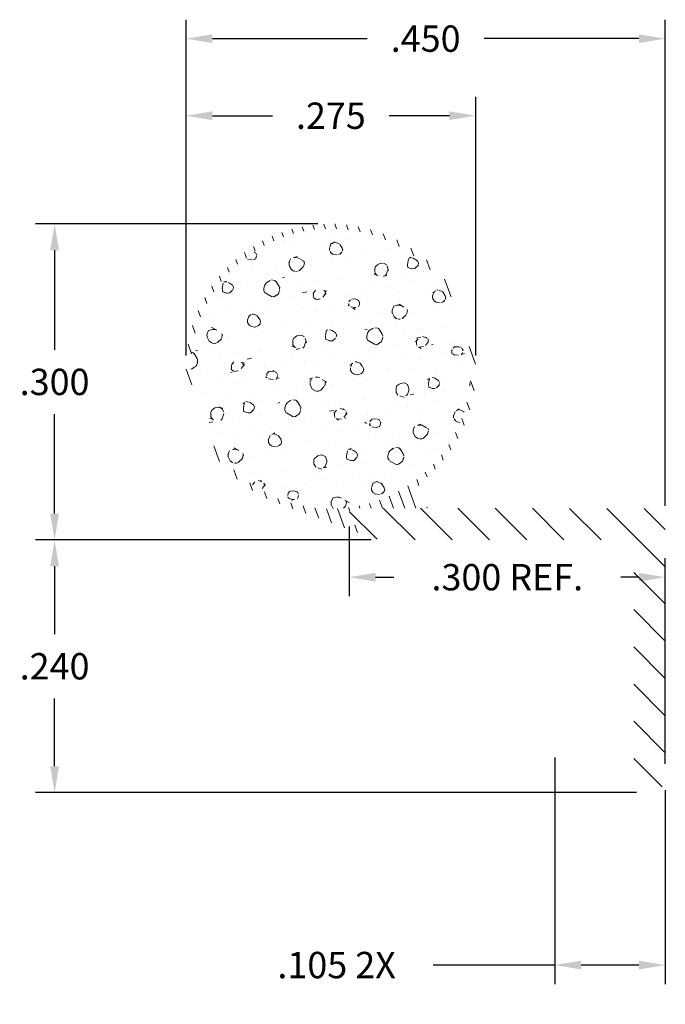
# Model space of a CAD drawing. Units: inches. Extents: x 0.46 to 1.073, y 0.861 to 1.796.
import ezdxf

# ---------------------------------------------------------------- set-up
doc = ezdxf.new("R2010")
doc.units = ezdxf.units.IN
doc.header["$LTSCALE"] = 0.005
doc.header["$MEASUREMENT"] = 0
doc.header["$PDMODE"] = 2
doc.layers.get('0').update_dxf_attribs({"linetype": 'CONTINUOUS'})
doc.layers.get('DEFPOINTS').update_dxf_attribs({"linetype": 'CONTINUOUS'})
for name, color, linetype, lineweight in [('DIM REFERENCE', 1, 'CONTINUOUS', 15), ('DIM STANDARD', 5, 'CONTINUOUS', 15), ('HATCH', 7, 'CONTINUOUS', 15)]:
    doc.layers.add(name, color=color, linetype=linetype, lineweight=lineweight)
doc.styles.add('ROMANS', font='romans.shx')
doc.dimstyles.new('AMESBURY STANDARD', dxfattribs={"dimscale": 0, "dimtxt": 0.125, "dimasz": 0.125, "dimexe": 0.09, "dimexo": 0.0625, "dimgap": 0.09, "dimtad": 0, "dimtih": 1, "dimtoh": 1, "dimdec": 3, "dimzin": 4, "dimdsep": 46, "dimtxsty": 'ROMANS', "dimcen": 0.09, "dimadec": 0, "dimazin": 0, "dimtm": 1e-09, "dimtfac": 1, "dimtdec": 3, "dimtofl": 0, "dimtmove": 0, "dimatfit": 3, "dimfxl": 1, "dimtolj": 1, "dimtzin": 4, "dimarcsym": 0})

# ---------------------------------------------------------------- blocks, each defined once
blk = doc.blocks.new('*D9')
at = {"layer": 'DEFPOINTS', "color": 0, "transparency": 16777216}
for p in [(0.7731317205256545, 1.327506941847314), (1.073131720525653, 1.267000755411734), (1.073131720525653, 1.077396267130599)]:
    blk.add_point(p, dxfattribs=at)
at = {"layer": 'DIM REFERENCE', "color": 0, "lineweight": -2, "transparency": 16777216}
for p, q in [((0.7731317205256545, 1.315006941618337), (0.7731317205256545, 1.249000755082007)), ((1.073131720525653, 1.089896267359576), (1.073131720525653, 1.285000755741462)), ((0.7981317209836091, 1.267000755411734), (0.8152507661685187, 1.267000755411734)), ((1.048131720067699, 1.267000755411734), (1.031012674882789, 1.267000755411734))]:
    blk.add_line(p, q, dxfattribs=at)
at = {"layer": 'DIM REFERENCE', "color": 0, "transparency": 16777216}
for points in [[(0.7981317209836091, 1.271167422154727), (0.7981317209836091, 1.262834088668742), (0.7731317205256545, 1.267000755411734)], [(1.048131720067699, 1.271167422154727), (1.048131720067699, 1.262834088668742), (1.073131720525653, 1.267000755411734)]]:
    blk.add_solid(points, dxfattribs=at)
at = {"layer": 'DIM REFERENCE', "color": 0, "transparency": 16777216, "insert": (0.923131720525654, 1.267000755411734), "char_height": 0.02500000045795456, "attachment_point": 5, "style": 'ROMANS'}
blk.add_mtext('\\A1;.300 REF.', dxfattribs=at)
blk = doc.blocks.new('*X5')
at = {"color": 0}
for p, q in [((3.595340680952261, 6.812676535351053), (3.65079527919908, 6.868131133597871)), ((3.595340680952261, 6.848031874410379), (3.615418722899492, 6.868109916357611)), ((3.656180563084158, 6.838161078423622), (3.686171835498669, 6.868152350838132)), ((3.691537255545312, 6.838162431825449), (3.721548391798257, 6.868173568078394)), ((3.726893948006466, 6.838163785227275), (3.756924948097845, 6.868194785318654)), ((3.76225064046762, 6.838165138629102), (3.792301504397433, 6.868216002558915)), ((3.797607332928774, 6.838166492030928), (3.827678060697021, 6.868237219799176)), ((3.832964025389928, 6.838167845432755), (3.863054616996609, 6.868258437039437)), ((3.869029779177895, 6.838878260161395), (3.895064649335358, 6.864913130318858)), ((3.595340680952261, 6.777321196291725), (3.625340680952261, 6.807321196291725)), ((3.595340680952261, 6.741965857232397), (3.625340680952261, 6.771965857232398)), ((3.595340680952261, 6.70661051817307), (3.625340680952261, 6.73661051817307)), ((3.595340680952261, 6.671255179113743), (3.625340680952262, 6.701255179113743)), ((3.595340680952261, 6.635899840054416), (3.625340680952262, 6.665899840054417)), ((3.598347309778173, 6.603551129821001), (3.625340680952262, 6.630544500995089))]:
    blk.add_line(p, q, dxfattribs=at)
blk = doc.blocks.new('*D6')
at = {"layer": 'DEFPOINTS', "color": 0, "transparency": 16777216}
for p in [(0.4933513500565321, 1.602489956815748), (0.7556316594328725, 1.602489956815748), (0.8064518508346468, 1.302401098446529)]:
    blk.add_point(p, dxfattribs=at)
at = {"layer": 'DIM STANDARD', "color": 0, "lineweight": -2, "transparency": 16777216}
for p, q in [((0.7431316594328724, 1.602489956815748), (0.4753513500565321, 1.602489956815748)), ((0.4933513500565321, 1.577489956815748), (0.4933513500565321, 1.482945527631138)), ((0.4933513500565321, 1.327401098446529), (0.4933513500565321, 1.421945527631138)), ((0.7939518508346468, 1.302401098446529), (0.4753513500565321, 1.302401098446529))]:
    blk.add_line(p, q, dxfattribs=at)
at = {"layer": 'DIM STANDARD', "color": 0, "transparency": 16777216}
for points in [[(0.4891846833898654, 1.577489956815748), (0.4975180167231987, 1.577489956815748), (0.4933513500565321, 1.602489956815748)], [(0.4891846833898655, 1.327401098446529), (0.4975180167231988, 1.327401098446529), (0.4933513500565321, 1.302401098446529)]]:
    blk.add_solid(points, dxfattribs=at)
at = {"layer": 'DIM STANDARD', "color": 0, "transparency": 16777216, "insert": (0.4933513500565324, 1.452445527631138), "char_height": 0.025, "attachment_point": 5, "style": 'ROMANS'}
blk.add_mtext('\\A1;.300', dxfattribs=at)
blk = doc.blocks.new('*D7')
at = {"layer": 'DEFPOINTS', "color": 0, "transparency": 16777216}
for p in [(0.8931316594328731, 1.705217591839098), (0.6181316594328727, 1.464989956815746), (0.8931316594328731, 1.464989956815746)]:
    blk.add_point(p, dxfattribs=at)
at = {"layer": 'DIM STANDARD', "color": 0, "lineweight": -2, "transparency": 16777216}
for p, q in [((0.6181316594328727, 1.477489956815746), (0.6181316594328727, 1.723217591839098)), ((0.8931316594328731, 1.477489956815746), (0.8931316594328731, 1.723217591839098)), ((0.6431316594328728, 1.705217591839098), (0.7001316594328729, 1.705217591839098)), ((0.8681316594328731, 1.705217591839098), (0.8111316594328729, 1.705217591839098))]:
    blk.add_line(p, q, dxfattribs=at)
at = {"layer": 'DIM STANDARD', "color": 0, "transparency": 16777216}
for points in [[(0.6431316594328728, 1.709384258505765), (0.6431316594328728, 1.701050925172431), (0.6181316594328727, 1.705217591839098)], [(0.8681316594328731, 1.709384258505765), (0.8681316594328731, 1.701050925172431), (0.8931316594328731, 1.705217591839098)]]:
    blk.add_solid(points, dxfattribs=at)
at = {"layer": 'DIM STANDARD', "color": 0, "transparency": 16777216, "insert": (0.7556316594328729, 1.705217591839098), "char_height": 0.025, "attachment_point": 5, "style": 'ROMANS'}
blk.add_mtext('\\A1;.275', dxfattribs=at)
blk = doc.blocks.new('*D8')
at = {"layer": 'DEFPOINTS', "color": 0, "transparency": 16777216}
for p in [(0.6181316594328727, 1.778419484401139), (0.6181316594328727, 1.464989956815746), (1.073131720525653, 1.322396267130598)]:
    blk.add_point(p, dxfattribs=at)
at = {"layer": 'DIM STANDARD', "color": 0, "lineweight": -2, "transparency": 16777216}
for p, q in [((0.6181316594328727, 1.477489956815746), (0.6181316594328727, 1.796419484401139)), ((1.073131720525653, 1.334896267130598), (1.073131720525653, 1.796419484401139)), ((0.6431316594328728, 1.778419484401139), (0.7901316899792631, 1.778419484401139)), ((1.048131720525654, 1.778419484401139), (0.9011316899792631, 1.778419484401139))]:
    blk.add_line(p, q, dxfattribs=at)
at = {"layer": 'DIM STANDARD', "color": 0, "transparency": 16777216}
for points in [[(0.6431316594328728, 1.782586151067806), (0.6431316594328728, 1.774252817734473), (0.6181316594328727, 1.778419484401139)], [(1.048131720525654, 1.782586151067806), (1.048131720525654, 1.774252817734473), (1.073131720525653, 1.778419484401139)]]:
    blk.add_solid(points, dxfattribs=at)
at = {"layer": 'DIM STANDARD', "color": 0, "transparency": 16777216, "insert": (0.8456316899792631, 1.778419484401139), "char_height": 0.025, "attachment_point": 5, "style": 'ROMANS'}
blk.add_mtext('\\A1;.450', dxfattribs=at)
blk = doc.blocks.new('*D10')
at = {"layer": 'DEFPOINTS', "color": 0, "transparency": 16777216}
for p in [(0.4933513500565321, 1.302401098420887), (0.806451850834645, 1.302401098420888), (1.058131720525653, 1.062396267130595)]:
    blk.add_point(p, dxfattribs=at)
at = {"layer": 'DIM STANDARD', "color": 0, "lineweight": -2, "transparency": 16777216}
for p, q in [((0.793951850834645, 1.302401098420888), (0.4753513500565321, 1.302401098420887)), ((0.4933513500565321, 1.277401098420887), (0.4933513500565321, 1.212898682775741)), ((0.4933513500565321, 1.087396267130595), (0.4933513500565321, 1.151898682775741)), ((1.045631720525653, 1.062396267130595), (0.4753513500565322, 1.062396267130595))]:
    blk.add_line(p, q, dxfattribs=at)
at = {"layer": 'DIM STANDARD', "color": 0, "transparency": 16777216}
for points in [[(0.4891846833898654, 1.277401098420887), (0.4975180167231987, 1.277401098420887), (0.4933513500565321, 1.302401098420887)], [(0.4891846833898655, 1.087396267130595), (0.4975180167231988, 1.087396267130595), (0.4933513500565321, 1.062396267130595)]]:
    blk.add_solid(points, dxfattribs=at)
at = {"layer": 'DIM STANDARD', "color": 0, "transparency": 16777216, "insert": (0.4933513500565323, 1.182398682775741), "char_height": 0.025, "attachment_point": 5, "style": 'ROMANS'}
blk.add_mtext('\\A1;.240', dxfattribs=at)
blk = doc.blocks.new('*D11')
at = {"layer": 'DEFPOINTS', "color": 0, "transparency": 16777216}
for p in [(0.9681317205256521, 1.108261565219793), (1.073131720525653, 1.077396267130599), (1.073131720525653, 0.8986788819047646)]:
    blk.add_point(p, dxfattribs=at)
at = {"layer": 'DIM STANDARD', "color": 0, "lineweight": -2, "transparency": 16777216}
for p, q in [((0.9681317205256521, 1.095761565219793), (0.9681317205256521, 0.8806788819047646)), ((1.073131720525653, 1.064896267130599), (1.073131720525653, 0.8806788819047646)), ((0.9681317205256521, 0.8986788819047646), (0.8528872185215213, 0.8986788819047646)), ((1.048131720525654, 0.8986788819047646), (0.9931317205256521, 0.8986788819047646))]:
    blk.add_line(p, q, dxfattribs=at)
at = {"layer": 'DIM STANDARD', "color": 0, "transparency": 16777216}
for points in [[(0.9931317205256521, 0.9028455485714313), (0.9931317205256521, 0.894512215238098), (0.9681317205256521, 0.8986788819047646)], [(1.048131720525654, 0.9028455485714313), (1.048131720525654, 0.894512215238098), (1.073131720525653, 0.8986788819047646)]]:
    blk.add_solid(points, dxfattribs=at)
at = {"layer": 'DIM STANDARD', "color": 0, "transparency": 16777216, "insert": (0.7610776947119975, 0.8986788819047646), "char_height": 0.025, "attachment_point": 5, "style": 'ROMANS'}
blk.add_mtext('\\A1;.105 2X', dxfattribs=at)

msp = doc.modelspace()

# ---------------------------------------------------------------- hatches: boundary and pattern name
at = {"layer": 'HATCH'}
h = msp.add_hatch(dxfattribs=at)
h.set_pattern_fill('ANSI31', color=256, scale=0.08, angle=65, style=0)
h.set_pattern_definition([(110, (-0.02112766449702796, -0.05387763779701693), (-0.009396926207859084, -0.003420201433256686), [])])
edge = h.paths.add_edge_path()
edge.add_arc((0.8528190683145489, 1.347470351834852), 0.01499999999999968, 129.5903705871284, 270.00000000000676, ccw=False)
edge.add_arc((0.7556316594328738, 1.464989956815746), 0.1374999999999989, 309.5903705871323, 606.1260887111724)
edge.add_line((0.6999819370120655, 1.339254685732065), (0.7954478896464323, 1.304176358346633))
edge.add_arc((0.8064531905828893, 1.337401098395191), 0.03499999999994466, 199.2569534634641, 251.6731604107777, ccw=False)
edge.add_arc((0.7781317205256535, 1.327506941847314), 0.004999999999999137, 89.96563661642051, 199.2569534636055, ccw=False)
edge.add_line((0.7781347192964017, 1.332506940948051), (0.8528190683145507, 1.332470351834852))
edge = h.paths.add_edge_path(flags=16)
edge.add_arc((0.755631659432872, 1.464989956815746), 0.133, 0, 360)
h = msp.add_hatch(dxfattribs=at)
h.set_pattern_fill('FT-FOAM-0005', color=256, scale=0.0005, pattern_type=2)
h.set_pattern_definition([(7.483700000000002, (0.5335000000000001, 0.01650479999999988), (0.07788842497899573, 0.0684183005115872), [0.00430445, -0.04, 0, -0.05, 0, -0.0829519]), (7.483700000000002, (0.5556703000000001, 0.05150000000000077), (0.07788842497899573, 0.0684183005115872), [-0.025, 0, -0.085, 0, -0.0632763, 0.00398055]), (11.9651, (0.5390000000000001, 0.004820699999999789), (1.38600594307925, 0.298441665640345), [-0.86642655, 0.00199785, -0.325, 0, -1.01801965, 0.0035615]), (11.9651, (0.5556703000000001, 0.05150000000000077), (1.38600594307925, 0.298441665640345), [0.0014762, -1.59064155, 0.0043377, -0.6185500500000001]), (32.8672, (0.50424465, 0.0666715), (0.07788844433103094, 0.06841834694957118), [0.004313399999999999, -0.09716895, 0.0030375, -0.56837975]), (38.9701, (0.5335000000000001, 0.01650479999999988), (0.07788850068049036, 0.06841824740365506), [-0.8250000000000001, 0, -0.5783321, 0.00242415, -1.0201871, 0.004097]), (41.2965, (0.5390000000000001, 0.004820699999999789), (-0.01997001602519603, 0.1137499886811133), [0.0019605, -0.035, 0, -0.0425, 0, -0.0242105]), (51.9062, (0.5490675999999999, 0.05701059999999991), (0.2915839351480637, 0.3874230493094014), [0.00385325, -0.48181085, 0.0048764, -0.5809493]), (56.1826, (0.5030000000000001, 0.06481344999999905), (0.1358069510002302, 0.2505865287390637), [0.0022364, -0.175, 0, -0.11, 0, -0.09672950000000001]), (72.3625, (0.5297016499999998, 0.01200000000000045), (-0.01997001231461716, 0.113749982825511), [0.00202325, -0.03, 0, -0.065, 0, -0.09413070000000001]), (72.3625, (0.5160304, 0.05649999999999977), (-0.01997001231461716, 0.113749982825511), [0.0029946, -0.065, 0, -0.065, 0, -0.05815910000000001]), (72.3625, (0.5030000000000001, 0.06481344999999905), (-0.01997001231461716, 0.113749982825511), [-0.05776655000000001, 0.005301650000000001, -0.08, 0, -0.0447543, 0.0033315]), (85.468, (0.5169377499999999, 0.05935385000000082), (0.01797870757184544, 0.4096682827152794), [0.00228345, -0.51905475, 0.0023555, -0.18410585]), (90.21799999999992, (0.5297016499999998, 0.01200000000000045), (-0.01996999149315397, 0.1137499913625859), [-0.15625115, 0.0025106, -0.2075, 0, -0.15308595, 0.00407435]), (90.21799999999992, (0.5019999999999998, 0.0591615499999989), (-0.01996999149315397, 0.1137499913625859), [0.00247705, -0.0825, 0, -0.4, 0, -0.03844505]), (99.95739999999999, (0.5168777000000002, 0.06300000000000061), (-0.09785851503134306, 0.04533175615529254), [-0.01999999999999999, 0, -0.02999999999999999, 0, -0.06409884999999994, 0.001390799999999999]), (99.95739999999999, (0.54907715, 0.05450000000000088), (-0.09785851503134306, 0.04533175615529254), [-0.09999999999999995, 0, -0.01370074999999999, 0.001788899999999999]), (287.8464, (0.5407199999999999, 0.01538885000000079), (0.1777387014852194, -0.5003316839728102), [0.004435349999999995, -0.1889165499999999, 0.0008917999999999996, -0.4508803499999998]), (302.2892, (0.5019999999999998, 0.0591615499999989), (0.1178285425066386, -0.1590817068899541), [0.0024026, -0.49836045, 0.0056173, -0.19272225]), (306.5266, (0.5315137999999999, 0.005499999999999616), (0.0978584954302736, -0.04533169642257082), [-0.015, 0, -0.14, 0, -0.03994725, 0.00301855]), (316.5372, (0.5125000000000002, 0.06905365000000074), (0.09785851126941614, -0.04533169491786136), [0.0018971, -0.085, 0, -0.1225, 0, -0.0877657]), (323.074, (0.5493864999999998, 0.05273805000000031), (0.4114040065784464, -0.2950769061813447), [0.00292365, -0.4008495, 0.00176835, -0.5013118]), (330.4083, (0.53776775, 0.0170653999999999), (0.09785850932074347, -0.04533171351321793), [0.003395049999999998, -0.8802105499999995, 0.007099599999999996, -0.2576315999999997]), (340.4945000000001, (0.5315137999999999, 0.005499999999999616), (0.8607565765566703, -0.2942352607460969), [0.00424575, -0.64430025, 0.0031124, -0.3653217]), (352.0729, (0.5125000000000002, 0.06905365000000074), (0.2736054941472319, -0.02224507795494434), [-0.2731728499999997, 0.002157999999999998, -0.3732583999999997, 0.002703749999999998]), (0.1073, (0.6286201, 0.04546799999999962), (0.1757469730164044, 0.02308661837696711), [0.00268365, -0.1925, 0, -0.09416955, 0, -0.16]), (3.3598, (0.5646251499999999, 0.01168870000000055), (0.1757469564713711, 0.02308670273772344), [0.002936, -0.2915737, 0.00413255, -0.50358305]), (3.3598, (0.6303510499999998, 0.03233295000000069), (0.1757469564713711, 0.02308670273772344), [0.00165135, -0.484709, 0.0011521, -0.31471275]), (16.08140000000001, (0.5890276500000002, 0.04324700000000092), (0.6830180260100713, 0.2060956675937548), [0.00300835, -0.7456389000000001, 0.0033912, -0.40566405]), (22.2367, (0.6319995999999999, 0.03242975000000037), (0.2536354623854267, 0.09150483573879177), [0.00206875, -0.03870695, 0.002983, -0.8624309]), (30.3526, (0.5614806999999997, 0.02129165000000022), (0.4873006966723213, 0.2967600084770567), [0.0021722, -0.2065898, 0.00322545, -0.82715925]), (44.7914, (0.5675561, 0.01186080000000089), (0.07788844975743359, 0.0684183153674054), [0.0041841, -1.1587016, 0.00522415, -0.45003085]), (44.7914, (0.5833235000000001, 0.0495063499999997), (0.07788844975743359, 0.0684183153674054), [0.00239495, -0.6438888500000001, 0.0026026, -0.96925425]), (67.7442, (0.5919183000000001, 0.04408030000000096), (0.05791857145172897, 0.182168224204946), [0.0024566, -0.3877119, 0.00397945, -0.2702729]), (68.7756, (0.5828093000000001, 0.04818234999999937), (0.05791838461057938, 0.1821683244067448), [0.00142035, -0.3229525, 0.00400175, -0.5267181000000001]), (76.88850000000001, (0.5705254499999999, 0.01480860000000028), (0.05791859360245111, 0.1821682459571278), [0.002465549999999998, -0.6278885499999994, 0.003395049999999998, -0.04417884999999996]), (78.6613, (0.5604996500000001, 0.01639940000000095), (0.03794850578102419, 0.2959182607654183), [0.00498965, -0.07635345, 0.00200355, -0.4042569]), (84.64510000000001, (0.58259215, 0.04586549999999967), (0.0379482841588009, 0.2959183067901771), [0.002326999999999998, -0.7068429999999996, 0.001673549999999999, -0.2950512999999997]), (90.21799999999992, (0.4865540500000001, 0.02890370000000075), (-0.01996999149315397, 0.1137499913625859), [0.00264435, -0.1325, 0, -0.024, 0, -0.36427775]), (91.97409999999994, (0.5605614499999998, 0.01460720000000038), (-0.01997008085161609, 0.1137499865977132), [0.0017933, -0.47708285, 0.0026481, -0.15602245]), (285.7688000000001, (0.5605614499999998, 0.01460720000000038), (0.01997002854835941, -0.1137500250683059), [0.001665549999999999, -0.7973399499999995, 0.001788949999999999, -0.07369779999999994]), (287.8464, (0.4989978499999999, 0.02970099999999931), (0.01997005994956377, -0.1137499763463418), [-0.3224999999999997, 0, -0.1164999999999999, 0, -0.2040185499999999, 0.002105549999999998]), (296.7969000000001, (0.5700091, 0.01933954999999976), (0.1178286059962876, -0.1590816645831446), [0.002385899999999998, -0.09062704999999993, 0.002291099999999998, -0.2103519499999998]), (296.7969000000001, (0.58259215, 0.04586549999999967), (0.1178286059962876, -0.1590816645831446), [0.001119149999999999, -0.1349047999999999, 0.004285599999999995, -0.1653464999999999]), (303.2239, (0.4983525499999999, 0.03170524999999991), (0.1178284297939248, -0.1590817850144483), [-0.1935163, 0.00281605, -0.6959126999999999, 0.0044017]), (327.5698, (0.5661548999999999, 0.02178834999999957), (0.09785855431505099, -0.04533166079828443), [0.00456635, -0.43767115, 0.0030431, -0.2740188]), (328.0968, (0.5830967, 0.04486655000000006), (0.7049795430151914, -0.4310720492729052), [0.0019346, -1.3724265, 0.0052297, -0.16598035]), (328.5556, (0.5907970000000002, 0.05078370000000021), (0.09785853616300344, -0.0453316500251662), [0.00137725, -0.5664631000000001, 0.0023643, -0.25612415]), (338.4146, (0.5891486000000001, 0.05143585000000073), (0.09785854413255735, -0.04533164290102806), [0.00177275, -0.7141075, 0.0043174, -0.94214865]), (339.9821000000001, (0.5610140499999998, 0.01300430000000041), (0.09785849369793313, -0.045331683931568), [0.00384325, -0.69587015, 0.0023015, -0.42238865]), (347.8845999999999, (0.56335515, 0.02238935000000097), (0.3714640045449657, -0.06757682014722358), [0.002863499999999998, -0.1637980999999999, 0.001948249999999999, -0.6913301999999995]), (352.0729, (0.58473905, 0.04384414999999997), (0.2736054941472319, -0.02224507795494434), [0.004329999999999996, -0.4526224999999998, 0.003919149999999996, -0.1904213999999999])])
edge = h.paths.add_edge_path()
edge.add_arc((0.755631659432872, 1.464989956815747), 0.133, 0, 360)

# ---------------------------------------------------------------- block references
at = {"layer": 'HATCH', "xscale": -1}
msp.add_blockref('*X5', (4.668472401477915, -5.535767859226983), dxfattribs=at)

# ---------------------------------------------------------------- dimensions: what is measured, and where the dimension line sits
at = {"layer": 'DIM REFERENCE'}
dim = msp.add_linear_dim(base=(1.073131720525653, 1.267000755411734), p1=(0.7731317205256545, 1.327506941847314), p2=(1.073131720525653, 1.077396267130599), angle=180, text='<> REF.', dimstyle='AMESBURY STANDARD', override={"dimscale": 0.2000000036636365, "dimtp": 0.005, "dimtm": 0.005}, dxfattribs=at)
dim.commit()
dim.dimension.update_dxf_attribs({"geometry": '*D9', "text_midpoint": (0.923131720525654, 1.267000755411734), "dimtype": 160})
at = {"layer": 'DIM STANDARD'}
for base, p1, p2, text, picture, middle in [((0.6181316594328727, 1.778419484401139), (1.073131720525653, 1.322396267130598), (0.6181316594328727, 1.464989956815746), '.450', '*D8', (0.8456316899792631, 1.778419484401139)), ((1.073131720525653, 0.8986788819047646), (0.9681317205256521, 1.108261565219793), (1.073131720525653, 1.077396267130599), '<> 2X', '*D11', (0.7610776947119975, 0.8986788819047646))]:
    dim = msp.add_linear_dim(base=base, p1=p1, p2=p2, text=text, dimstyle='AMESBURY STANDARD', override={"dimscale": 0.2}, dxfattribs=at)
    dim.commit()
    dim.dimension.update_dxf_attribs({"geometry": picture, "text_midpoint": middle, "dimtype": 160})
dim = msp.add_linear_dim(base=(0.8931316594328731, 1.705217591839098), p1=(0.6181316594328727, 1.464989956815746), p2=(0.8931316594328731, 1.464989956815746), dimstyle='AMESBURY STANDARD', override={"dimscale": 0.2}, dxfattribs=at)
dim.commit()
dim.dimension.update_dxf_attribs({"geometry": '*D7', "text_midpoint": (0.7556316594328729, 1.705217591839098)})
for base, p1, p2, angle, picture, middle in [((0.4933513500565321, 1.602489956815748), (0.8064518508346463, 1.302401098446529), (0.755631659432872, 1.602489956815747), 90, '*D6', (0.4933513500565324, 1.452445527631138)), ((0.4933513500565321, 1.302401098420887), (1.058131720525653, 1.062396267130595), (0.8064518508346445, 1.302401098420887), 269.9999999999999, '*D10', (0.4933513500565323, 1.182398682775741))]:
    dim = msp.add_linear_dim(base=base, p1=p1, p2=p2, angle=angle, dimstyle='AMESBURY STANDARD', override={"dimscale": 0.2}, dxfattribs=at)
    dim.commit()
    dim.dimension.update_dxf_attribs({"geometry": picture, "text_midpoint": middle})

doc.saveas('drawing.dxf')
